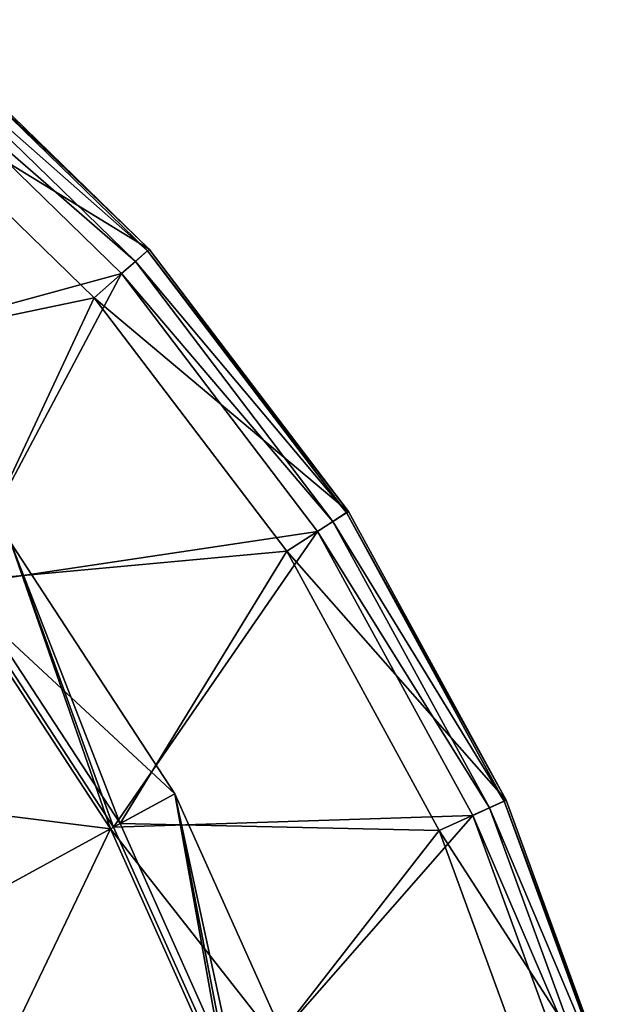
# Model space of a CAD drawing. Extents: x -26 to 99, y -17 to 27.
# Drawn here: x 96 to 99, y -1 to 4 of the extents above; entities that cross this region are included whole.
import ezdxf

# ---------------------------------------------------------------- set-up
doc = ezdxf.new("R2010")
doc.units = 0
doc.header["$MEASUREMENT"] = 0
doc.layers.get('0').update_dxf_attribs({"linetype": 'CONTINUOUS'})

msp = doc.modelspace()

# ---------------------------------------------------------------- linework, layer by layer
for points in [[(94.8688, 3.5594, 0.1032), (95.1215, 3.8613, 0.1032), (96.3868, 2.6304, 0.1032)], [(95.1215, 3.8613, 2.2686), (95.1138, 3.8522, 2.3359), (96.3868, 2.6304, 2.2686)], [(95.1215, 3.8613, 0.1032), (95.1215, 3.8613, 2.2686), (96.3868, 2.6304, 0.1032)], [(96.3868, 2.6304, 0.1032), (95.1215, 3.8613, 2.2686), (96.3868, 2.6304, 2.2686)], [(95.1138, 3.8522, 2.3359), (95.0583, 3.7858, 2.4391), (96.3779, 2.6226, 2.3359)], [(96.3868, 2.6304, 2.2686), (95.1138, 3.8522, 2.3359), (96.3779, 2.6226, 2.3359)], [(95.0583, 3.7858, 2.4391), (94.9951, 3.7104, 2.4654), (96.3132, 2.5652, 2.4391)], [(95.0583, 3.7858, 2.4391), (96.3132, 2.5652, 2.4391), (96.3779, 2.6226, 2.3359)], [(94.3118, 1.9747, 2.4654), (96.2395, 2.5, 2.4654), (94.9951, 3.7104, 2.4654)], [(94.9951, 3.7104, 2.4654), (96.2395, 2.5, 2.4654), (96.3132, 2.5652, 2.4391)], [(94.3389, 2.0033, 0.6938), (94.8688, 3.5594, 0.6938), (96.0919, 2.3695, 0.6938)], [(94.8688, 3.5594, 0.6938), (94.8688, 3.5594, 0.1032), (96.0919, 2.3695, 0.1032)], [(94.8688, 3.5594, 0.6938), (96.0919, 2.3695, 0.1032), (96.0919, 2.3695, 0.6938)], [(94.8688, 3.5594, 0.1032), (96.3868, 2.6304, 0.1032), (96.0919, 2.3695, 0.1032)], [(96.0919, 2.3695, 0.1032), (96.3868, 2.6304, 0.1032), (97.4546, 1.2247, 0.1032)], [(96.3779, 2.6226, 2.3359), (96.3132, 2.5652, 2.4391), (97.4446, 1.2182, 2.3359)], [(96.3868, 2.6304, 2.2686), (96.3779, 2.6226, 2.3359), (97.4546, 1.2247, 2.2686)], [(97.4546, 1.2247, 2.2686), (96.3779, 2.6226, 2.3359), (97.4446, 1.2182, 2.3359)], [(96.3868, 2.6304, 0.1032), (96.3868, 2.6304, 2.2686), (97.4546, 1.2247, 0.1032)], [(97.4546, 1.2247, 0.1032), (96.3868, 2.6304, 2.2686), (97.4546, 1.2247, 2.2686)], [(96.3132, 2.5652, 2.4391), (96.2395, 2.5, 2.4654), (97.3719, 1.1712, 2.4391)], [(96.3132, 2.5652, 2.4391), (97.3719, 1.1712, 2.4391), (97.4446, 1.2182, 2.3359)], [(95.3503, 0.8273, 2.4654), (96.2395, 2.5, 2.4654), (94.3118, 1.9747, 2.4654)], [(95.3503, 0.8273, 2.4654), (97.2894, 1.1177, 2.4654), (96.2395, 2.5, 2.4654)], [(96.2395, 2.5, 2.4654), (97.2894, 1.1177, 2.4654), (97.3719, 1.1712, 2.4391)], [(94.3389, 2.0033, 0.6938), (96.0919, 2.3695, 0.6938), (95.3815, 0.8514, 0.6938)], [(95.3815, 0.8514, 0.6938), (96.0919, 2.3695, 0.6938), (97.1241, 1.0107, 0.6938)], [(96.0919, 2.3695, 0.6938), (96.0919, 2.3695, 0.1032), (97.1241, 1.0107, 0.1032)], [(96.0919, 2.3695, 0.6938), (97.1241, 1.0107, 0.1032), (97.1241, 1.0107, 0.6938)], [(96.0919, 2.3695, 0.1032), (97.4546, 1.2247, 0.1032), (97.1241, 1.0107, 0.1032)], [(97.1241, 1.0107, 0.1032), (97.4546, 1.2247, 0.1032), (98.3009, -0.3245, 0.1032)], [(97.4446, 1.2182, 2.3359), (97.3719, 1.1712, 2.4391), (98.29, -0.3294, 2.3359)], [(97.4546, 1.2247, 2.2686), (97.4446, 1.2182, 2.3359), (98.3009, -0.3245, 2.2686)], [(98.3009, -0.3245, 2.2686), (97.4446, 1.2182, 2.3359), (98.29, -0.3294, 2.3359)], [(97.4546, 1.2247, 0.1032), (97.4546, 1.2247, 2.2686), (98.3009, -0.3245, 0.1032)], [(98.3009, -0.3245, 0.1032), (97.4546, 1.2247, 2.2686), (98.3009, -0.3245, 2.2686)], [(97.3719, 1.1712, 2.4391), (97.2894, 1.1177, 2.4654), (98.2112, -0.3651, 2.4391)], [(97.3719, 1.1712, 2.4391), (98.2112, -0.3651, 2.4391), (98.29, -0.3294, 2.3359)], [(96.1964, -0.4684, 2.4654), (97.2894, 1.1177, 2.4654), (95.3503, 0.8273, 2.4654)], [(96.1964, -0.4684, 2.4654), (98.1216, -0.4057, 2.4654), (97.2894, 1.1177, 2.4654)], [(97.2894, 1.1177, 2.4654), (98.1216, -0.4057, 2.4654), (98.2112, -0.3651, 2.4391)], [(95.6464, 1.0558, 1.8838), (95.3346, 0.8153, 2.1111), (96.5247, -0.2891, 1.8838)], [(95.6464, 1.0558, -6.4805), (96.1792, -0.4778, -6.7078), (95.3346, 0.8153, -6.7078)], [(95.6464, 1.0558, 2.0717), (96.1964, -0.4684, 2.0717), (95.3503, 0.8273, 2.0717)], [(96.2311, -0.4495, 1.678), (95.6464, 1.0558, 1.678), (95.3815, 0.8514, 1.678)], [(95.3815, 0.8514, 0.6938), (97.1241, 1.0107, 0.6938), (96.2311, -0.4495, 0.6938)], [(95.6464, 1.0558, 2.0717), (95.6464, 1.0558, 1.678), (96.5247, -0.2891, 1.678)], [(95.6464, 1.0558, 2.0717), (96.5247, -0.2891, 1.678), (96.5247, -0.2891, 2.0717)], [(96.5247, -0.2891, 2.0717), (96.1964, -0.4684, 2.0717), (95.6464, 1.0558, 2.0717)], [(96.2311, -0.4495, 1.678), (96.5247, -0.2891, 1.678), (95.6464, 1.0558, 1.678)], [(95.6464, 1.0558, -6.4805), (95.6464, 1.0558, 1.8838), (96.5247, -0.2891, -6.4805)], [(96.5247, -0.2891, -6.4805), (95.6464, 1.0558, 1.8838), (96.5247, -0.2891, 1.8838)], [(96.5247, -0.2891, -6.4805), (96.1792, -0.4778, -6.7078), (95.6464, 1.0558, -6.4805)], [(96.2311, -0.4495, 0.6938), (97.1241, 1.0107, 0.6938), (97.9421, -0.4869, 0.6938)], [(97.1241, 1.0107, 0.6938), (97.1241, 1.0107, 0.1032), (97.9421, -0.4869, 0.1032)], [(97.1241, 1.0107, 0.6938), (97.9421, -0.4869, 0.1032), (97.9421, -0.4869, 0.6938)], [(97.1241, 1.0107, 0.1032), (98.3009, -0.3245, 0.1032), (97.9421, -0.4869, 0.1032)], [(95.3815, 0.8514, 1.678), (95.3815, 0.8514, 0.6938), (96.2311, -0.4495, 0.6938)], [(95.3815, 0.8514, 1.678), (96.2311, -0.4495, 0.6938), (96.2311, -0.4495, 1.678)], [(94.7972, -1.2328, 2.4654), (96.1792, -0.4778, 2.4654), (95.3346, 0.8153, 2.4654)], [(94.9382, -0.3222, -6.7078), (95.3346, 0.8153, -6.7078), (96.1792, -0.4778, -6.7078)], [(96.5247, -0.2891, 1.8838), (95.3346, 0.8153, 2.1111), (96.1792, -0.4778, 2.1111)], [(95.3346, 0.8153, 2.1111), (95.3346, 0.8153, 2.4654), (96.1792, -0.4778, 2.4654)], [(95.3346, 0.8153, 2.1111), (96.1792, -0.4778, 2.4654), (96.1792, -0.4778, 2.1111)], [(95.3503, 0.8273, 2.4654), (95.3503, 0.8273, 2.0717), (96.1964, -0.4684, 2.0717)], [(95.3503, 0.8273, 2.4654), (96.1964, -0.4684, 2.0717), (96.1964, -0.4684, 2.4654)], [(96.5247, -0.2891, 1.8838), (96.1792, -0.4778, 2.1111), (97.1819, -1.7547, 1.8838)], [(96.5247, -0.2891, -6.4805), (96.811, -1.8871, -6.7078), (96.1792, -0.4778, -6.7078)], [(96.5247, -0.2891, 2.0717), (96.8296, -1.8805, 2.0717), (96.1964, -0.4684, 2.0717)], [(96.8666, -1.8673, 1.678), (96.5247, -0.2891, 1.678), (96.2311, -0.4495, 1.678)], [(96.5247, -0.2891, 2.0717), (96.5247, -0.2891, 1.678), (97.1819, -1.7547, 1.678)], [(96.5247, -0.2891, 2.0717), (97.1819, -1.7547, 1.678), (97.1819, -1.7547, 2.0717)], [(97.1819, -1.7547, 2.0717), (96.8296, -1.8805, 2.0717), (96.5247, -0.2891, 2.0717)], [(96.8666, -1.8673, 1.678), (97.1819, -1.7547, 1.678), (96.5247, -0.2891, 1.678)], [(96.5247, -0.2891, -6.4805), (96.5247, -0.2891, 1.8838), (97.1819, -1.7547, -6.4805)], [(97.1819, -1.7547, -6.4805), (96.5247, -0.2891, 1.8838), (97.1819, -1.7547, 1.8838)], [(97.1819, -1.7547, -6.4805), (96.811, -1.8871, -6.7078), (96.5247, -0.2891, -6.4805)], [(94.9382, -0.3222, -6.7078), (96.1792, -0.4778, -6.7078), (95.6396, -1.6062, -6.7078)], [(97.9421, -0.4869, 0.1032), (98.3009, -0.3245, 0.1032), (98.9069, -1.9825, 0.1032)], [(98.2112, -0.3651, 2.4391), (98.1216, -0.4057, 2.4654), (98.8121, -2.0093, 2.4391)], [(98.29, -0.3294, 2.3359), (98.2112, -0.3651, 2.4391), (98.8954, -1.9857, 2.3359)], [(98.2112, -0.3651, 2.4391), (98.8121, -2.0093, 2.4391), (98.8954, -1.9857, 2.3359)], [(98.3009, -0.3245, 2.2686), (98.29, -0.3294, 2.3359), (98.9069, -1.9825, 2.2686)], [(98.9069, -1.9825, 2.2686), (98.29, -0.3294, 2.3359), (98.8954, -1.9857, 2.3359)], [(98.3009, -0.3245, 0.1032), (98.3009, -0.3245, 2.2686), (98.9069, -1.9825, 0.1032)], [(98.9069, -1.9825, 0.1032), (98.3009, -0.3245, 2.2686), (98.9069, -1.9825, 2.2686)], [(96.8296, -1.8805, 2.4654), (98.1216, -0.4057, 2.4654), (96.1964, -0.4684, 2.4654)], [(96.8296, -1.8805, 2.4654), (98.7175, -2.0361, 2.4654), (98.1216, -0.4057, 2.4654)], [(98.1216, -0.4057, 2.4654), (98.7175, -2.0361, 2.4654), (98.8121, -2.0093, 2.4391)], [(96.1964, -0.4684, 2.4654), (96.1964, -0.4684, 2.0717), (96.8296, -1.8805, 2.0717)], [(96.1964, -0.4684, 2.4654), (96.8296, -1.8805, 2.0717), (96.8296, -1.8805, 2.4654)], [(96.2311, -0.4495, 1.678), (96.2311, -0.4495, 0.6938), (96.8666, -1.8673, 0.6938)], [(96.2311, -0.4495, 1.678), (96.8666, -1.8673, 0.6938), (96.8666, -1.8673, 1.678)], [(96.2311, -0.4495, 0.6938), (97.9421, -0.4869, 0.6938), (96.8666, -1.8673, 0.6938)], [(94.7972, -1.2328, 2.4654), (96.811, -1.8871, 2.4654), (96.1792, -0.4778, 2.4654)], [(95.6396, -1.6062, -6.7078), (96.1792, -0.4778, -6.7078), (96.811, -1.8871, -6.7078)], [(97.1819, -1.7547, 1.8838), (96.1792, -0.4778, 2.1111), (96.811, -1.8871, 2.1111)], [(96.1792, -0.4778, 2.1111), (96.1792, -0.4778, 2.4654), (96.811, -1.8871, 2.4654)], [(96.1792, -0.4778, 2.1111), (96.811, -1.8871, 2.4654), (96.811, -1.8871, 2.1111)], [(96.8666, -1.8673, 0.6938), (97.9421, -0.4869, 0.6938), (98.528, -2.0896, 0.6938)], [(97.9421, -0.4869, 0.6938), (97.9421, -0.4869, 0.1032), (98.528, -2.0896, 0.1032)], [(97.9421, -0.4869, 0.6938), (98.528, -2.0896, 0.1032), (98.528, -2.0896, 0.6938)], [(97.9421, -0.4869, 0.1032), (98.9069, -1.9825, 0.1032), (98.528, -2.0896, 0.1032)], [(95.3752, -2.5529, 2.4654), (96.811, -1.8871, 2.4654), (94.7972, -1.2328, 2.4654)]]:
    msp.add_3dface(points)

doc.saveas('drawing.dxf')
